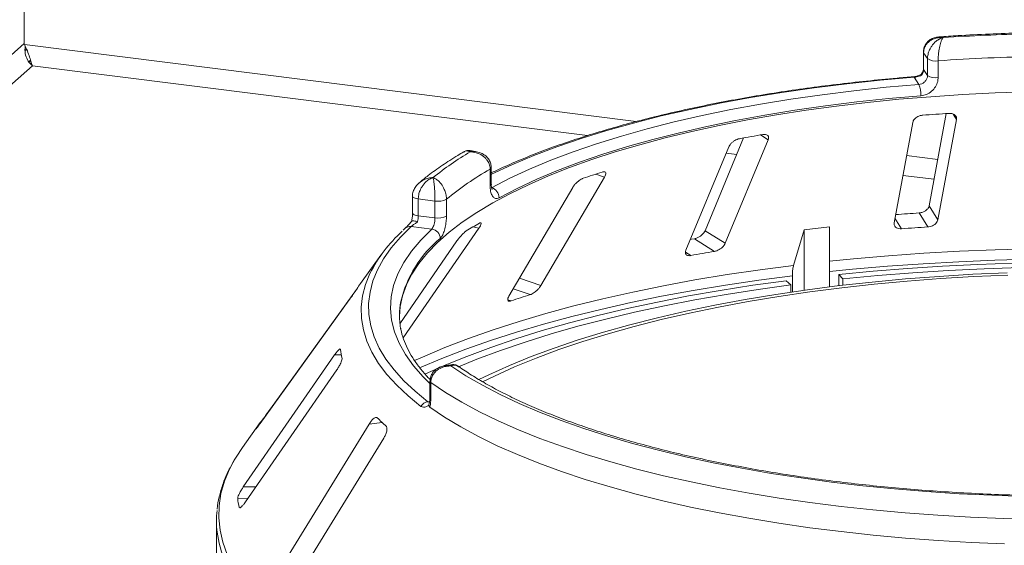
# Paper-space layout 'Blatt2' of a CAD drawing. Units: millimetres. Extents: x 5 to 415, y 5 to 292.
# Drawn here: x 223 to 236, y 121 to 128 of the extents above; entities that cross this region are included whole.
import ezdxf

# ---------------------------------------------------------------- set-up
doc = ezdxf.new("R2010")
doc.units = ezdxf.units.MM

psp = doc.layouts.new('Blatt2')

# ---------------------------------------------------------------- linework, layer by layer
at = {"color": 7, "linetype": 'Continuous', "lineweight": 15}
for p, q in [((222.61994, 128.05206), (222.61994, 130.2323)), ((222.62053, 128.05198), (222.61994, 128.05206)), ((235.21214, 127.9447), (235.21214, 127.709)), ((235.26983, 127.85427), (235.21516, 127.93559)), ((235.21516, 127.93559), (235.21516, 127.69989)), ((235.26983, 127.61856), (235.26983, 127.85427)), ((222.68173, 127.81251), (222.70655, 127.80939)), ((222.73543, 127.75332), (222.73553, 127.7533)), ((235.21516, 127.69989), (235.26983, 127.61856)), ((235.41754, 127.8226), (235.41754, 127.5869)), ((235.14785, 127.4916), (235.08057, 127.59171)), ((235.53106, 127.08357), (235.29085, 125.78904)), ((235.41336, 125.59348), (235.67487, 127.00274)), ((235.06307, 126.96015), (234.80156, 125.5509)), ((232.69435, 126.74239), (232.15487, 125.44153)), ((232.48653, 126.6176), (231.88504, 125.16727)), ((232.43665, 125.26522), (233.03815, 126.71555)), ((228.95418, 126.54849), (228.8729, 126.56458)), ((229.16016, 126.09037), (229.16016, 126.32607)), ((229.14345, 126.06956), (229.14345, 126.30526)), ((229.85443, 124.67242), (230.74785, 126.19388)), ((230.30051, 126.04839), (229.40708, 124.52693)), ((228.05667, 125.92647), (228.05667, 125.69077)), ((228.37135, 125.85803), (228.13748, 125.8875)), ((228.13748, 125.8875), (228.13748, 125.6518)), ((228.37135, 125.62233), (228.37135, 125.85803)), ((228.53189, 125.88177), (228.53189, 125.64607)), ((235.41336, 125.59348), (235.29085, 125.78904)), ((228.13748, 125.6518), (228.37135, 125.62233)), ((235.27356, 125.49496), (235.15108, 125.69046)), ((228.32715, 125.46551), (228.03928, 125.50177)), ((233.89548, 125.49544), (233.54155, 125.45414)), ((233.89548, 124.65474), (233.89548, 125.49544)), ((227.95481, 125.47607), (227.92591, 125.44857)), ((227.92658, 123.94019), (228.98698, 125.47943)), ((232.43665, 125.26522), (232.15487, 125.44153)), ((233.54155, 125.45414), (233.39391, 124.95655)), ((233.54155, 124.6079), (233.54155, 125.45414)), ((228.67965, 125.29803), (227.88044, 124.13793)), ((232.28621, 125.15288), (232.0045, 125.32915)), ((227.61398, 125.09803), (227.32912, 124.70234)), ((233.37683, 124.81052), (233.37683, 124.58434)), ((234.02939, 124.67115), (234.02939, 124.82765)), ((234.08513, 124.76798), (234.02939, 124.82765)), ((233.35635, 124.68293), (233.28826, 124.74116)), ((233.35635, 124.58133), (233.35635, 124.68293)), ((234.08513, 124.76798), (234.08513, 124.67778)), ((227.27101, 124.61701), (226.06727, 122.94563)), ((225.9245, 122.7428), (227.16994, 124.47209)), ((226.96424, 123.70072), (225.68678, 121.85138)), ((228.59602, 123.56436), (228.51415, 123.55204)), ((225.71998, 121.64334), (226.99744, 123.49268)), ((228.30066, 123.33163), (228.30066, 123.09593)), ((228.31239, 123.31401), (228.31239, 123.0783)), ((228.28676, 122.99727), (228.29227, 123.02299)), ((225.92523, 122.75224), (225.67461, 122.40411)), ((227.4475, 122.73295), (226.2401, 120.76535)), ((225.87013, 122.672), (225.86732, 122.66759)), ((226.44662, 120.56872), (227.65402, 122.53632)), ((225.62828, 121.56559), (225.63016, 121.56113)), ((225.31145, 121.3709), (225.31145, 119.18481))]:
    psp.add_line(p, q, dxfattribs=at)
at = {"color": 8, "linetype": 'Continuous', "lineweight": 15}
for p, q in [((222.61994, 128.06384), (212.0703, 118.75993)), ((231.19107, 126.9722), (222.62053, 128.05198)), ((222.63099, 127.96693), (222.65177, 127.98526)), ((222.70441, 127.83252), (222.68173, 127.81251)), ((212.47954, 118.70837), (222.73553, 127.7533)), ((230.50542, 126.77439), (222.73553, 127.7533)), ((235.67487, 127.00274), (235.62814, 127.07733)), ((233.03815, 126.71555), (232.9284, 126.78422)), ((232.59827, 126.51071), (232.44996, 126.5294)), ((235.41173, 126.44044), (234.9768, 126.49524)), ((230.74785, 126.19388), (230.62542, 126.23571)), ((235.3602, 126.16274), (234.92527, 126.21754)), ((228.98698, 125.47943), (228.9031, 125.49522)), ((234.90648, 125.46941), (234.81387, 125.61723)), ((231.95524, 125.09411), (231.87913, 125.14174)), ((229.85443, 124.67242), (229.55299, 124.7754)), ((229.70537, 124.54583), (229.46617, 124.62755)), ((229.43696, 124.45853), (229.39151, 124.47406)), ((227.06077, 123.70243), (226.96424, 123.70072)), ((228.27017, 123.04611), (228.29732, 123.0502)), ((226.0704, 122.94538), (226.06727, 122.94563)), ((225.96087, 122.7933), (225.95579, 122.7937)), ((227.63123, 122.75439), (227.4475, 122.73295)), ((225.86588, 121.85455), (225.68678, 121.85138)), ((225.75429, 121.693), (225.60836, 121.69041)), ((225.65218, 121.56601), (225.62828, 121.56559))]:
    psp.add_line(p, q, dxfattribs=at)
at = {"color": 8, "linetype": 'Continuous', "lineweight": 15, "flags": 128}
for points in [[(235.21214, 127.94463), (235.21217, 127.94376), (235.21516, 127.93559)], [(235.21214, 127.709), (235.21217, 127.70806), (235.21516, 127.69989)], [(235.08057, 127.59171), (234.60679, 127.55009), (234.13974, 127.50074), (233.68056, 127.44377), (233.23037, 127.37932), (232.79026, 127.30755), (232.3613, 127.22863), (231.94454, 127.14276), (231.54099, 127.05014), (231.15164, 126.951), (230.77742, 126.84558), (230.41925, 126.73414), (230.07801, 126.61694), (229.75452, 126.49428), (229.44957, 126.36646), (229.1639, 126.23377), (229.16016, 126.23194)], [(228.05667, 125.92669), (228.0567, 125.92556), (228.05968, 125.91739), (228.06742, 125.90957), (228.07962, 125.90241), (228.09581, 125.89619), (228.11535, 125.89116), (228.13748, 125.8875)], [(228.05667, 125.69077), (228.0567, 125.68986), (228.05968, 125.68169), (228.06742, 125.67387), (228.07962, 125.66671), (228.09581, 125.66049), (228.11535, 125.65545), (228.13748, 125.6518)], [(228.30066, 123.29965), (228.20712, 123.39218), (228.07037, 123.54807), (227.95747, 123.70606), (227.86869, 123.86576), (227.80428, 124.02675), (227.76439, 124.18862), (227.74913, 124.35095), (227.75853, 124.51334), (227.79257, 124.67535), (227.85117, 124.83659), (227.93417, 124.99663), (228.04136, 125.15507), (228.17247, 125.31149), (228.32715, 125.46551)], [(233.89548, 125.01382), (234.23178, 125.04749), (234.72179, 125.08998), (235.21693, 125.12524), (235.71624, 125.15321), (236.21877, 125.17384), (236.72352, 125.18708)], [(228.08454, 123.6221), (228.19575, 123.67191), (228.50898, 123.80375), (228.83924, 123.93088), (229.1859, 124.05308), (229.54829, 124.17009), (229.92571, 124.28169), (230.31744, 124.38767), (230.72273, 124.48783), (231.1408, 124.58198), (231.57084, 124.66993), (232.01203, 124.75151), (232.46352, 124.82657), (232.92444, 124.89496), (233.39391, 124.95655)], [(236.72009, 125.04198), (236.21301, 125.02867), (235.70818, 125.00794), (235.20658, 124.97983), (234.70917, 124.94439), (234.21691, 124.9017), (233.89548, 124.8696)], [(228.17456, 122.97927), (227.99428, 123.12642), (227.83517, 123.27627), (227.6976, 123.42846), (227.58187, 123.58266), (227.48824, 123.73852), (227.41692, 123.89569), (227.36808, 124.0538), (227.34182, 124.21252), (227.33821, 124.37146), (227.35725, 124.53029), (227.3989, 124.68864), (227.46049, 124.84074)], [(233.37683, 124.81052), (232.90521, 124.74866), (232.44217, 124.67997), (231.98862, 124.60458), (231.5454, 124.52263), (231.11339, 124.43429), (230.6934, 124.33973), (230.28626, 124.23912), (229.89272, 124.13266), (229.51357, 124.02055), (229.14951, 123.90302), (228.80126, 123.78028), (228.46948, 123.65256), (228.15481, 123.52013), (228.15309, 123.51937)], [(225.56042, 122.22819), (225.49297, 122.10065), (225.42276, 121.93085), (225.37438, 121.7602), (225.34792, 121.58902), (225.34342, 121.41762), (225.36091, 121.24631), (225.40033, 121.07541), (225.46163, 120.90523)], [(225.39746, 120.8916), (225.34696, 121.06262), (225.32015, 121.21828)]]:
    psp.add_lwpolyline(points, dxfattribs=at)
at = {"color": 7, "linetype": 'Continuous', "lineweight": 15, "flags": 128}
for points in [[(229.16281, 126.04417), (229.42016, 126.17697), (229.69683, 126.30538), (229.99213, 126.4291), (230.30536, 126.54781), (230.63576, 126.66124), (230.98251, 126.7691), (231.34479, 126.87114), (231.72171, 126.96711), (232.11235, 127.05677), (232.51576, 127.13991), (232.93098, 127.21632), (233.35698, 127.28582), (233.79274, 127.34824), (234.23719, 127.40343), (234.68926, 127.45126), (235.14785, 127.4916)], [(236.67517, 127.38681), (236.21825, 127.37187), (235.76403, 127.34958), (235.31357, 127.32001), (234.86793, 127.28322), (234.42813, 127.2393), (233.99522, 127.18834), (233.5702, 127.13047), (233.15406, 127.06583), (232.74778, 126.99455), (232.3523, 126.91682), (231.96855, 126.83281), (231.59743, 126.74272), (231.23979, 126.64676), (230.89648, 126.54514), (230.56831, 126.43812), (230.25602, 126.32594), (229.96036, 126.20886), (229.68202, 126.08716), (229.42164, 125.96111), (229.17983, 125.83102), (228.95716, 125.69719), (228.75415, 125.55993), (228.57127, 125.41956), (228.40895, 125.2764), (228.26757, 125.1308), (228.14746, 124.9831), (228.04889, 124.83363), (227.9721, 124.68275), (227.91728, 124.5308), (227.88454, 124.37816), (227.87402, 124.24056)], [(235.17676, 127.33322), (234.72413, 127.2934), (234.27793, 127.24619), (233.83925, 127.19172), (233.40915, 127.13011), (232.98868, 127.06151), (232.57886, 126.98609), (232.18068, 126.90403), (231.79511, 126.81553), (231.42309, 126.72081), (231.06552, 126.6201), (230.72327, 126.51364), (230.39716, 126.40168), (230.088, 126.28451), (229.79653, 126.1624), (229.52346, 126.03566), (229.26945, 125.90458)], [(228.03928, 125.50177), (227.88858, 125.35271), (227.7593, 125.20143), (227.65172, 125.04827), (227.56608, 124.89358), (227.50258, 124.73771), (227.46137, 124.58101), (227.44252, 124.42383), (227.4461, 124.26654), (227.47208, 124.10948), (227.52042, 123.953), (227.59099, 123.79747), (227.68365, 123.64323), (227.79818, 123.49064), (227.93432, 123.34002), (228.09177, 123.19174), (228.27017, 123.04611)], [(232.0045, 125.32915), (231.96282, 125.322), (231.94762, 125.31937)], [(234.02939, 124.82765), (234.50743, 124.87343), (234.99108, 124.91212), (235.47938, 124.94365), (235.97138, 124.96795), (236.46613, 124.98497)], [(236.38376, 124.85231), (235.90539, 124.83114), (235.43055, 124.80247), (234.9603, 124.76636), (234.49569, 124.72289), (234.03775, 124.67216), (233.58751, 124.61427), (233.14597, 124.54937), (232.71411, 124.4776), (232.29289, 124.39911), (231.88326, 124.31408), (231.48613, 124.22269), (231.10238, 124.12516), (230.73287, 124.02171), (230.37843, 123.91255), (230.03983, 123.79794), (229.71785, 123.67812), (229.41319, 123.55338), (229.12654, 123.42398), (228.98709, 123.35609)], [(236.3939, 124.82124), (235.91992, 124.80027), (235.44943, 124.77186), (234.9835, 124.73608), (234.52315, 124.69301), (234.06941, 124.64274), (233.6233, 124.58539), (233.18581, 124.52109), (232.75791, 124.44997), (232.34056, 124.3722), (231.93468, 124.28795), (231.54119, 124.1974), (231.16097, 124.10077), (230.79485, 123.99826), (230.44365, 123.8901), (230.10817, 123.77654), (229.78913, 123.65783), (229.48727, 123.53423), (229.20325, 123.40601), (229.03862, 123.32546)], [(236.56535, 124.92484), (236.06173, 124.90867), (235.56085, 124.88484), (235.06377, 124.8534), (234.57152, 124.81442), (234.08513, 124.76798)], [(228.22816, 123.43091), (228.49825, 123.55141), (228.81663, 123.68156), (229.15218, 123.80682), (229.50421, 123.92696), (229.87202, 124.04171), (230.25488, 124.15087), (230.65202, 124.2542), (231.06264, 124.3515), (231.48591, 124.44257), (231.92099, 124.52724), (232.36701, 124.60533), (232.82307, 124.67668), (233.28826, 124.74116)], [(233.35635, 124.68293), (232.89892, 124.61953), (232.45046, 124.54936), (232.01188, 124.47257), (231.58405, 124.38932), (231.16783, 124.29976), (230.76405, 124.20408), (230.37354, 124.10247), (229.99706, 123.99514), (229.63537, 123.88229), (229.28921, 123.76416), (228.95925, 123.64099), (228.70208, 123.53674)], [(236.6292, 121.71901), (236.16859, 121.73445), (235.7107, 121.75715), (235.25656, 121.78708), (234.80719, 121.82416), (234.3636, 121.8683), (233.92681, 121.91942), (233.49778, 121.97739), (233.07749, 122.04208), (232.66689, 122.11335), (232.2669, 122.19103), (231.87843, 122.27496), (231.50234, 122.36493), (231.13949, 122.46076), (230.79069, 122.56222), (230.45674, 122.66908), (230.13838, 122.78111), (229.83633, 122.89805), (229.55127, 123.01964), (229.28385, 123.1456), (229.03466, 123.27565), (228.80428, 123.40949), (228.59322, 123.54683)], [(236.80472, 121.39588), (236.33794, 121.40842), (235.87344, 121.42822), (235.41223, 121.45525), (234.95532, 121.48944), (234.50372, 121.53073), (234.05841, 121.57903), (233.62037, 121.63421), (233.19056, 121.69618), (232.76993, 121.76478), (232.35939, 121.83987), (231.95984, 121.92129), (231.57217, 122.00885), (231.19723, 122.10236), (230.83583, 122.20162), (230.48876, 122.30642), (230.1568, 122.41651), (229.84066, 122.53167), (229.54104, 122.65163), (229.25859, 122.77614), (228.99395, 122.90491), (228.74768, 123.03768), (228.52032, 123.17414), (228.31239, 123.31401)], [(228.29809, 122.97071), (228.50556, 122.83), (228.73264, 122.69271), (228.97884, 122.55912), (229.24361, 122.42954), (229.52636, 122.30426), (229.82648, 122.18354), (230.14329, 122.06766), (230.4761, 121.95688), (230.82417, 121.85143), (231.18672, 121.75156), (231.56297, 121.65748), (231.95207, 121.5694), (232.35316, 121.48752), (232.76536, 121.41201), (233.18776, 121.34305), (233.61942, 121.28079), (234.05938, 121.22536), (234.50667, 121.17689), (234.96031, 121.13548), (235.41929, 121.10122), (235.88259, 121.0742), (236.34919, 121.05447)], [(225.67461, 122.40411), (225.58489, 122.26929), (225.56042, 122.22819)]]:
    psp.add_lwpolyline(points, dxfattribs=at)
at = {"color": 7, "linetype": 'Continuous', "lineweight": 15}
for centre, radius, start, end in [((237.35459, 99.67215), 28.5371, 91.360126, 93.752427), ((235.38226, 128.0184), 0.19895, 235.587964, 280.215033), ((237.3555, 100.09736), 27.79289, 91.11417, 93.998382), ((222.68997, 127.80496), 0.06888, 311.409648, 311.491048), ((235.38226, 127.7827), 0.19895, 235.587964, 280.215033), ((234.82301, 127.35048), 0.35417, 357.206167, 23.482372), ((237.30021, 99.56178), 27.57882, 93.599571, 94.364044), ((236.47529, 106.06177), 21.0238, 99.611223, 100.527319), ((231.04219, 122.84759), 4.29191, 120.468584, 128.93404), ((231.20816, 122.67027), 4.18045, 119.596873, 129.80575), ((234.42853, 114.38558), 12.44545, 107.366462, 108.665878), ((229.12557, 125.90519), 0.14388, 359.755088, 75.000033), ((228.41721, 126.10257), 0.2488, 259.377729, 297.445469), ((228.41721, 125.86687), 0.2488, 259.377729, 297.445469), ((237.2861, 92.36794), 33.39085, 93.666004, 94.230126), ((231.66423, 120.81447), 5.43445, 119.422392, 121.680099), ((237.28923, 93.8878), 31.67137, 93.648964, 94.314652), ((229.25348, 123.94357), 2.00493, 131.971503, 153.417561), ((228.30865, 125.33075), 0.13602, 1.130959, 82.180109), ((236.34187, 101.35229), 24.14367, 99.670413, 100.468129), ((228.86672, 123.59472), 1.895, 144.232651, 147.085224), ((233.99137, 110.91124), 14.29236, 107.450422, 108.581917), ((228.94097, 124.25244), 1.06696, 169.2246, 190.013173), ((228.23145, 123.90288), 1.18772, 186.017412, 192.118002), ((228.29283, 122.91188), 0.13613, 99.581695, 150.328334), ((227.71752, 121.4626), 2.20806, 142.926718, 146.789131), ((229.65458, 124.89207), 2.94341, 224.739934, 228.0709), ((226.95344, 121.84108), 1.35349, 186.391301, 191.744113), ((226.65719, 121.3709), 1.34573, 173.629342, 186.511851)]:
    psp.add_arc(centre, radius, start, end, dxfattribs=at)
at = {"color": 8, "linetype": 'Continuous', "lineweight": 15}
for centre, radius, start, end in [((235.06962, 127.58631), 0.01221, 26.247663, 84.828987), ((229.13406, 126.32992), 0.02639, 290.861094, 351.537098), ((229.13407, 126.0942), 0.02637, 290.844287, 351.644578), ((228.02494, 125.39728), 0.10548, 82.185943, 131.674249), ((229.49236, 124.06409), 1.64588, 129.536485, 166.37117), ((228.32216, 123.33323), 0.02157, 184.271978, 243.044269), ((228.32216, 123.09752), 0.02156, 184.252271, 243.046877)]:
    psp.add_arc(centre, radius, start, end, dxfattribs=at)
at = {"color": 7, "linetype": 'Continuous', "lineweight": 15}
for points, knots in [([(235.42832, 128.15692), (235.41668, 128.15657), (235.38403, 128.15556), (235.33365, 128.13742), (235.28174, 128.10439), (235.24233, 128.05836), (235.21656, 128.00382), (235.21419, 127.96413), (235.21304, 127.94479)], [0, 0, 0, 0, 0.10691792, 0.3001044, 0.48114186, 0.65769608, 0.83322092, 1, 1, 1, 1]), ([(235.48697, 128.14807), (235.48671, 128.14809), (235.4862, 128.14813), (235.48525, 128.14821), (235.48374, 128.14833), (235.48099, 128.14853), (235.47587, 128.14885), (235.46633, 128.14925), (235.44828, 128.1493), (235.41175, 128.14667), (235.35211, 128.13264), (235.29504, 128.09991), (235.25158, 128.05404), (235.22439, 128.00559), (235.21547, 127.96202), (235.21519, 127.93806), (235.21516, 127.93559)], [0, 0, 0, 0, 0.00192228, 0.00382572, 0.00708959, 0.01313952, 0.02436098, 0.0452186, 0.08426516, 0.15926201, 0.32046752, 0.54844296, 0.6609375, 0.81648454, 0.98107322, 1, 1, 1, 1]), ([(235.26983, 127.85427), (235.26986, 127.85709), (235.27012, 127.88185), (235.2777, 127.92923), (235.30006, 127.98598), (235.33531, 128.04466), (235.38047, 128.09331), (235.42766, 128.12454), (235.45605, 128.13772), (235.47034, 128.14303), (235.47796, 128.14549), (235.48208, 128.14671), (235.48432, 128.14734), (235.48553, 128.14768), (235.48611, 128.14783), (235.48653, 128.14795), (235.48676, 128.14801), (235.48697, 128.14807)], [0, 0, 0, 0, 0.02160495, 0.18973022, 0.34873102, 0.45810215, 0.68808729, 0.84239828, 0.91585874, 0.954508, 0.97531958, 0.98659749, 0.99271997, 0.99604535, 0.99784909, 0.99806827, 1, 1, 1, 1]), ([(235.48697, 128.14807), (235.4869, 128.14798), (235.48683, 128.14789), (235.48669, 128.14771), (235.4865, 128.14747), (235.48611, 128.14696), (235.48538, 128.14601), (235.48404, 128.14419), (235.48156, 128.14063), (235.47691, 128.13326), (235.46769, 128.11594), (235.45248, 128.07781), (235.43811, 128.02252), (235.427, 127.9587), (235.42, 127.8987), (235.41763, 127.85022), (235.41755, 127.82543), (235.41754, 127.8226)], [0, 0, 0, 0, 0.001932871, 0.002152158, 0.003934653, 0.007243685, 0.0133372, 0.02456551, 0.045298123, 0.083842529, 0.157244617, 0.311930319, 0.541816199, 0.651158823, 0.810174128, 0.978382415, 1, 1, 1, 1]), ([(236.71362, 128.21619), (236.66747, 128.21517), (236.47421, 128.21091), (236.13494, 128.19855), (235.75256, 128.18011), (235.51836, 128.16455), (235.42883, 128.15861)], [0, 0, 0, 0, 0.10696493, 0.44792827, 0.78893549, 1, 1, 1, 1]), ([(222.63432, 128.02252), (222.63205, 128.00736), (222.62446, 127.95686), (222.6433, 127.87777), (222.6824, 127.79705), (222.71776, 127.76789), (222.73543, 127.75332)], [0, 0, 0, 0, 0.12513412, 0.41675608, 0.70837804, 1, 1, 1, 1]), ([(222.70811, 127.82969), (222.71272, 127.81361), (222.71892, 127.79202), (222.72233, 127.77077), (222.7232, 127.76535)], [0, 0, 0, 0, 0.74493183, 1, 1, 1, 1]), ([(235.21516, 127.69989), (235.21382, 127.68656), (235.21112, 127.6599), (235.19625, 127.63411), (235.18661, 127.62233), (235.18574, 127.62127)], [0, 0, 0, 0, 0.47654956, 0.95310928, 1, 1, 1, 1]), ([(235.2119, 127.70889), (235.21196, 127.70739), (235.2125, 127.69401), (235.20734, 127.66919), (235.19314, 127.64822), (235.18722, 127.63949)], [0, 0, 0, 0, 0.0686152, 0.61181056, 1, 1, 1, 1]), ([(235.07071, 127.59847), (234.99493, 127.59228), (234.77513, 127.57435), (234.41501, 127.53976), (233.99293, 127.49269), (233.5775, 127.43929), (233.16947, 127.37978), (232.76965, 127.31423), (232.3788, 127.24277), (231.99768, 127.16552), (231.62703, 127.08264), (231.26756, 126.99425), (230.91997, 126.90052), (230.5849, 126.8016), (230.26303, 126.69766), (229.95484, 126.5889), (229.66144, 126.47534), (229.39498, 126.3634), (229.23424, 126.28735), (229.16016, 126.25229)], [0, 0, 0, 0, 0.03205695, 0.09297771, 0.15390803, 0.21484717, 0.27579677, 0.33675862, 0.39773471, 0.45872728, 0.51973882, 0.58077214, 0.64183042, 0.7029172, 0.76403648, 0.82519266, 0.88639056, 0.94763527, 1, 1, 1, 1]), ([(235.1907, 127.64272), (235.18881, 127.64109), (235.17867, 127.63238), (235.15021, 127.61788), (235.11175, 127.60466), (235.08407, 127.59913), (235.07206, 127.59869), (235.07085, 127.59865)], [0, 0, 0, 0, 0.0796679, 0.42648283, 0.71700497, 0.97143615, 1, 1, 1, 1]), ([(235.18574, 127.62127), (235.18557, 127.62118), (235.17595, 127.6163), (235.15563, 127.60751), (235.12205, 127.59779), (235.09621, 127.59321), (235.08409, 127.59205), (235.08057, 127.59171)], [0, 0, 0, 0, 0.00697481, 0.38292639, 0.70315825, 0.91376828, 1, 1, 1, 1]), ([(235.14785, 127.4916), (235.16149, 127.49402), (235.18878, 127.49886), (235.22535, 127.52188), (235.25302, 127.55371), (235.26773, 127.58782), (235.26923, 127.60983), (235.26983, 127.61856)], [0, 0, 0, 0, 0.2146526, 0.42928153, 0.64392777, 0.85861444, 1, 1, 1, 1]), ([(235.41754, 127.5869), (235.41637, 127.56942), (235.41342, 127.52546), (235.38454, 127.45723), (235.33006, 127.39348), (235.25787, 127.3474), (235.20377, 127.33794), (235.17676, 127.33322)], [0, 0, 0, 0, 0.14229127, 0.35797863, 0.57279259, 0.78668757, 1, 1, 1, 1]), ([(235.18949, 127.63807), (235.18807, 127.63673), (235.18448, 127.63336), (235.18506, 127.62603), (235.18573, 127.62138), (235.18574, 127.62127)], [0, 0, 0, 0, 0.390334, 0.98540355, 1, 1, 1, 1]), ([(235.20165, 127.06064), (235.19549, 127.05996), (235.17774, 127.05802), (235.14811, 127.04913), (235.11585, 127.03248), (235.08801, 127.00939), (235.06967, 126.98415), (235.06503, 126.96728), (235.06307, 126.96015)], [0, 0, 0, 0, 0.08765325, 0.25264182, 0.42368644, 0.61517673, 0.83743279, 1, 1, 1, 1]), ([(235.67487, 127.00274), (235.67544, 127.01255), (235.67671, 127.03434), (235.65886, 127.06136), (235.62776, 127.07985), (235.59636, 127.08689), (235.5756, 127.08636), (235.56873, 127.08619)], [0, 0, 0, 0, 0.22725458, 0.50460576, 0.70259577, 0.90156908, 1, 1, 1, 1]), ([(232.63416, 126.7317), (232.62859, 126.73047), (232.61253, 126.72691), (232.58428, 126.71527), (232.5517, 126.69553), (232.52131, 126.66967), (232.49865, 126.64248), (232.49013, 126.62499), (232.48653, 126.6176)], [0, 0, 0, 0, 0.08765325, 0.25264182, 0.42368644, 0.61517673, 0.83743279, 1, 1, 1, 1]), ([(233.03815, 126.71555), (233.04121, 126.72553), (233.04803, 126.7477), (233.03909, 126.77345), (233.01611, 126.78937), (232.98992, 126.79366), (232.97129, 126.79126), (232.96512, 126.79047)], [0, 0, 0, 0, 0.22725458, 0.50460576, 0.70259577, 0.90156908, 1, 1, 1, 1]), ([(228.77583, 126.54787), (228.74689, 126.53087), (228.64154, 126.46899), (228.47233, 126.35897), (228.29402, 126.23151), (228.19352, 126.14865), (228.15257, 126.11489)], [0, 0, 0, 0, 0.12342118, 0.44929235, 0.77560771, 1, 1, 1, 1]), ([(228.87255, 126.56274), (228.8624, 126.56478), (228.8363, 126.57004), (228.80041, 126.56299), (228.78118, 126.54964), (228.77539, 126.54562)], [0, 0, 0, 0, 0.30775722, 0.79170859, 1, 1, 1, 1]), ([(229.14345, 126.30526), (229.14342, 126.30808), (229.14308, 126.33277), (229.13339, 126.37833), (229.10481, 126.42973), (229.05975, 126.47997), (229.00195, 126.5178), (228.94159, 126.53765), (228.90529, 126.54396), (228.88707, 126.54581), (228.87737, 126.54642), (228.87213, 126.54665), (228.86929, 126.54674), (228.86775, 126.54678), (228.86702, 126.54679), (228.86648, 126.54681), (228.86618, 126.54681), (228.86591, 126.54682)], [0, 0, 0, 0, 0.02161758, 0.18982587, 0.34884118, 0.4581838, 0.68806968, 0.84275538, 0.91615747, 0.95470188, 0.97543449, 0.9866628, 0.99275632, 0.99606535, 0.99784784, 0.99806713, 1, 1, 1, 1]), ([(229.15843, 126.32604), (229.15777, 126.34397), (229.15635, 126.3824), (229.13151, 126.43567), (229.09393, 126.48201), (229.04519, 126.51716), (228.99745, 126.53945), (228.9653, 126.54482), (228.95374, 126.54675)], [0, 0, 0, 0, 0.16113294, 0.34553866, 0.52215761, 0.70211691, 0.89287805, 1, 1, 1, 1]), ([(228.34505, 126.18614), (228.34485, 126.18608), (228.34446, 126.18596), (228.34373, 126.18573), (228.34258, 126.18538), (228.34047, 126.1847), (228.33655, 126.1834), (228.32924, 126.18077), (228.31542, 126.17509), (228.28747, 126.16087), (228.24188, 126.12792), (228.19834, 126.07712), (228.16521, 126.01748), (228.1445, 125.96042), (228.13771, 125.91403), (228.1375, 125.88998), (228.13748, 125.8875)], [0, 0, 0, 0, 0.00192228, 0.00382572, 0.00708959, 0.01313952, 0.02436098, 0.0452186, 0.08426516, 0.15926201, 0.32046752, 0.54844296, 0.6609375, 0.81648454, 0.98107322, 1, 1, 1, 1]), ([(228.37135, 125.85803), (228.37135, 125.86086), (228.37131, 125.88566), (228.37037, 125.93424), (228.36759, 125.99451), (228.36325, 126.05874), (228.35774, 126.11452), (228.35208, 126.15321), (228.3487, 126.17089), (228.34701, 126.17846), (228.34611, 126.18213), (228.34563, 126.18401), (228.34536, 126.18499), (228.34522, 126.18552), (228.34515, 126.18577), (228.3451, 126.18595), (228.34507, 126.18605), (228.34505, 126.18614)], [0, 0, 0, 0, 0.02160495, 0.18973022, 0.34873102, 0.45810215, 0.68808729, 0.84239828, 0.91585874, 0.954508, 0.97531958, 0.98659749, 0.99271997, 0.99604535, 0.99784909, 0.99806827, 1, 1, 1, 1]), ([(228.34505, 126.18614), (228.34523, 126.18607), (228.34543, 126.186), (228.34579, 126.18586), (228.34628, 126.18568), (228.34731, 126.18528), (228.34921, 126.18454), (228.35271, 126.18311), (228.3592, 126.18027), (228.37138, 126.17425), (228.3957, 126.15965), (228.43625, 126.12607), (228.47523, 126.0752), (228.50569, 126.01487), (228.52506, 125.95708), (228.53164, 125.90936), (228.53186, 125.88459), (228.53189, 125.88177)], [0, 0, 0, 0, 0.001932871, 0.002152158, 0.003934653, 0.007243685, 0.0133372, 0.02456551, 0.045298123, 0.083842529, 0.157244617, 0.311930319, 0.541816199, 0.651158823, 0.810174128, 0.978382415, 1, 1, 1, 1]), ([(230.44537, 126.17642), (230.44084, 126.1747), (230.42776, 126.16976), (230.40314, 126.15561), (230.37286, 126.13287), (230.34234, 126.10412), (230.31716, 126.07464), (230.30545, 126.05619), (230.30051, 126.04839)], [0, 0, 0, 0, 0.08765325, 0.25264182, 0.42368644, 0.61517673, 0.83743279, 1, 1, 1, 1]), ([(230.74785, 126.19388), (230.75317, 126.20427), (230.76499, 126.22733), (230.76567, 126.25268), (230.75266, 126.26688), (230.73377, 126.26903), (230.71875, 126.26503), (230.71378, 126.26371)], [0, 0, 0, 0, 0.22725458, 0.50460576, 0.70259577, 0.90156908, 1, 1, 1, 1]), ([(228.14552, 126.10941), (228.12985, 126.09389), (228.09912, 126.06343), (228.06997, 126.00658), (228.0558, 125.95956), (228.05803, 125.93302), (228.05857, 125.92669)], [0, 0, 0, 0, 0.31363946, 0.61536894, 0.90820986, 1, 1, 1, 1]), ([(229.26945, 125.90458), (229.25998, 125.90054), (229.2361, 125.89036), (229.20049, 125.8988), (229.1688, 125.93418), (229.14752, 125.99253), (229.14481, 126.04386), (229.14345, 126.06956)], [0, 0, 0, 0, 0.140355019, 0.354035743, 0.568568756, 0.783995381, 1, 1, 1, 1]), ([(229.17143, 126.02055), (229.1708, 126.02158), (229.16954, 126.02368), (229.16384, 126.04299), (229.15995, 126.06621), (229.16076, 126.08547), (229.16099, 126.09103)], [0, 0, 0, 0, 0.26149502, 0.52975314, 0.86430351, 1, 1, 1, 1]), ([(235.29085, 125.78904), (235.28776, 125.7791), (235.28086, 125.75694), (235.25256, 125.7272), (235.21356, 125.70424), (235.17857, 125.69317), (235.15756, 125.6911), (235.15108, 125.69046)], [0, 0, 0, 0, 0.22532238, 0.50245029, 0.70514731, 0.90899373, 1, 1, 1, 1]), ([(228.05651, 125.69059), (228.05655, 125.68788), (228.05686, 125.66822), (228.05395, 125.62739), (228.04736, 125.59153), (228.04417, 125.57414)], [0, 0, 0, 0, 0.07612233, 0.55182032, 1, 1, 1, 1]), ([(228.13748, 125.6518), (228.13696, 125.63813), (228.13592, 125.61081), (228.13025, 125.58132), (228.12665, 125.56715), (228.12632, 125.56589)], [0, 0, 0, 0, 0.47654956, 0.95310928, 1, 1, 1, 1]), ([(228.32715, 125.46551), (228.33185, 125.47122), (228.34124, 125.48265), (228.35453, 125.51464), (228.3649, 125.5533), (228.37054, 125.59107), (228.37112, 125.61345), (228.37135, 125.62233)], [0, 0, 0, 0, 0.2146526, 0.42928153, 0.64392777, 0.85861444, 1, 1, 1, 1]), ([(228.53189, 125.64607), (228.53145, 125.62831), (228.53034, 125.58361), (228.51957, 125.50825), (228.4995, 125.43111), (228.47329, 125.36735), (228.45419, 125.34472), (228.44465, 125.33343)], [0, 0, 0, 0, 0.142291267, 0.357978626, 0.572792592, 0.786687572, 1, 1, 1, 1]), ([(228.04606, 125.57738), (228.03382, 125.56286), (228.00988, 125.53447), (227.98039, 125.50173), (227.96135, 125.48213), (227.95686, 125.47803), (227.95554, 125.47682)], [0, 0, 0, 0, 0.31957778, 0.62497058, 0.88997048, 1, 1, 1, 1]), ([(228.12632, 125.56589), (228.12608, 125.56572), (228.11288, 125.55674), (228.08854, 125.53993), (228.05993, 125.51902), (228.04509, 125.50714), (228.04059, 125.50298), (228.03928, 125.50177)], [0, 0, 0, 0, 0.00697481, 0.38292639, 0.70315825, 0.91376828, 1, 1, 1, 1]), ([(228.04445, 125.5744), (228.04648, 125.57694), (228.05054, 125.58204), (228.07188, 125.58146), (228.09834, 125.57553), (228.11791, 125.56901), (228.12613, 125.56596), (228.12632, 125.56589)], [0, 0, 0, 0, 0.26925733, 0.53839941, 0.81168324, 0.99549137, 1, 1, 1, 1]), ([(228.98698, 125.47943), (228.99408, 125.49036), (229.00985, 125.51462), (229.02093, 125.54137), (229.01783, 125.54909), (229.01654, 125.55231)], [0, 0, 0, 0, 0.32344996, 0.71820211, 1, 1, 1, 1]), ([(229.01219, 125.55239), (229.00999, 125.55301), (229.00611, 125.55411), (228.99808, 125.54985), (228.99459, 125.548)], [0, 0, 0, 0, 0.566241876, 1, 1, 1, 1]), ([(234.80156, 125.5509), (234.80098, 125.54114), (234.79969, 125.51937), (234.81722, 125.49283), (234.84816, 125.47475), (234.87955, 125.46832), (234.90014, 125.46915), (234.90648, 125.46941)], [0, 0, 0, 0, 0.22527115, 0.5023886, 0.70520335, 0.9091717, 1, 1, 1, 1]), ([(235.27356, 125.49496), (235.27902, 125.49547), (235.296, 125.49704), (235.32499, 125.50482), (235.35775, 125.52044), (235.38663, 125.54288), (235.40626, 125.56837), (235.41122, 125.58591), (235.41336, 125.59348)], [0, 0, 0, 0, 0.07660723, 0.23820001, 0.40849189, 0.60193528, 0.82826675, 1, 1, 1, 1]), ([(228.81019, 125.43915), (228.80705, 125.43707), (228.79799, 125.43108), (228.77898, 125.41485), (228.7534, 125.38946), (228.7252, 125.35791), (228.69951, 125.32601), (228.68555, 125.30634), (228.67965, 125.29803)], [0, 0, 0, 0, 0.087653255, 0.252641816, 0.423686435, 0.615176728, 0.837432792, 1, 1, 1, 1]), ([(232.15487, 125.44153), (232.14951, 125.43119), (232.13756, 125.40814), (232.10452, 125.37548), (232.06374, 125.34872), (232.02966, 125.33437), (232.01043, 125.33038), (232.0045, 125.32915)], [0, 0, 0, 0, 0.225322378, 0.502450289, 0.705147309, 0.908993729, 1, 1, 1, 1]), ([(232.28621, 125.15288), (232.2912, 125.15389), (232.30673, 125.15701), (232.33459, 125.1675), (232.3679, 125.18626), (232.39955, 125.21158), (232.42375, 125.23915), (232.43276, 125.25736), (232.43665, 125.26522)], [0, 0, 0, 0, 0.076607231, 0.238200007, 0.408491894, 0.601935284, 0.828266752, 1, 1, 1, 1]), ([(231.88504, 125.16727), (231.88195, 125.15733), (231.87505, 125.13517), (231.88332, 125.10987), (231.90558, 125.09432), (231.93135, 125.09061), (231.94961, 125.09329), (231.95524, 125.09411)], [0, 0, 0, 0, 0.22527115, 0.5023886, 0.70520335, 0.9091717, 1, 1, 1, 1]), ([(233.37683, 124.81052), (233.37785, 124.84291), (233.37961, 124.89898), (233.38966, 124.93946), (233.39391, 124.95655)], [0, 0, 0, 0, 0.577636341, 1, 1, 1, 1]), ([(229.70537, 124.54583), (229.70949, 124.54727), (229.72232, 124.55174), (229.74684, 124.56472), (229.77803, 124.58655), (229.80992, 124.61489), (229.83676, 124.64489), (229.8491, 124.66412), (229.85443, 124.67242)], [0, 0, 0, 0, 0.07660723, 0.23820001, 0.40849189, 0.60193528, 0.82826675, 1, 1, 1, 1]), ([(227.16994, 124.47209), (227.17894, 124.48463), (227.1989, 124.5125), (227.22868, 124.555), (227.25409, 124.59185), (227.26904, 124.61394), (227.2742, 124.62184), (227.27591, 124.62445)], [0, 0, 0, 0, 0.2271985, 0.5045488, 0.70268419, 0.90180797, 1, 1, 1, 1]), ([(229.40708, 124.52693), (229.40173, 124.51659), (229.38978, 124.49353), (229.38813, 124.46854), (229.39992, 124.45461), (229.41802, 124.45299), (229.4325, 124.45723), (229.43696, 124.45853)], [0, 0, 0, 0, 0.225271154, 0.502388599, 0.705203349, 0.909171697, 1, 1, 1, 1]), ([(228.30463, 123.35548), (228.29057, 123.36941), (228.23264, 123.4268), (228.14986, 123.52846), (228.05665, 123.66005), (227.98292, 123.79201), (227.92881, 123.92426), (227.89821, 124.0223), (227.89147, 124.0762), (227.89024, 124.08608)], [0, 0, 0, 0, 0.05710952, 0.23536603, 0.41413202, 0.59386984, 0.77519386, 0.95878441, 1, 1, 1, 1]), ([(227.04108, 123.78488), (227.03696, 123.78276), (227.02821, 123.77826), (227.00805, 123.75803), (226.98593, 123.7313), (226.97068, 123.70981), (226.96424, 123.70072)], [0, 0, 0, 0, 0.22870146, 0.48485641, 0.78223609, 1, 1, 1, 1]), ([(227.05028, 123.77837), (227.04994, 123.7803), (227.04916, 123.78469), (227.04555, 123.78448), (227.04353, 123.78436)], [0, 0, 0, 0, 0.43780008, 1, 1, 1, 1]), ([(226.99744, 123.49268), (227.0063, 123.50608), (227.02596, 123.53584), (227.04976, 123.58089), (227.06562, 123.6197), (227.07128, 123.64277), (227.07047, 123.65087), (227.0702, 123.65355)], [0, 0, 0, 0, 0.2271985, 0.504548796, 0.702684189, 0.901807974, 1, 1, 1, 1]), ([(228.70454, 123.53565), (228.69816, 123.54084), (228.67862, 123.55673), (228.63911, 123.56776), (228.60931, 123.56448), (228.59623, 123.56304)], [0, 0, 0, 0, 0.21401046, 0.65519405, 1, 1, 1, 1]), ([(228.51455, 123.55), (228.50352, 123.54883), (228.4701, 123.54531), (228.41946, 123.52384), (228.36699, 123.48764), (228.32834, 123.4398), (228.30411, 123.38637), (228.30298, 123.34876), (228.30246, 123.33148)], [0, 0, 0, 0, 0.100108696, 0.303093387, 0.490430746, 0.670223767, 0.8484768, 1, 1, 1, 1]), ([(228.59322, 123.54683), (228.59295, 123.54683), (228.59242, 123.54683), (228.59143, 123.54684), (228.58986, 123.54684), (228.587, 123.54683), (228.58169, 123.54675), (228.57179, 123.5464), (228.55311, 123.54504), (228.5154, 123.53959), (228.45385, 123.52103), (228.39495, 123.48413), (228.35003, 123.43509), (228.32192, 123.38468), (228.3127, 123.34046), (228.31242, 123.31648), (228.31239, 123.31401)], [0, 0, 0, 0, 0.00192108, 0.00384717, 0.00712884, 0.01321058, 0.024487, 0.04543311, 0.08459947, 0.15966997, 0.32045391, 0.54853262, 0.66105545, 0.81658332, 0.9810849, 1, 1, 1, 1]), ([(241.16128, 121.9817), (241.14286, 121.97903), (240.99185, 121.95714), (240.70298, 121.92001), (240.29227, 121.873), (239.87504, 121.83244), (239.45265, 121.79808), (239.02585, 121.77011), (238.59558, 121.74855), (238.16273, 121.73347), (237.72821, 121.72489), (237.29293, 121.72284), (236.85782, 121.72732), (236.42377, 121.73832), (235.99171, 121.75583), (235.56254, 121.77979), (235.13717, 121.81015), (234.71648, 121.84685), (234.30137, 121.88981), (233.89271, 121.93892), (233.49136, 121.99406), (233.09818, 122.05512), (232.71399, 122.12194), (232.33963, 122.19437), (231.97588, 122.27223), (231.62355, 122.35532), (231.28337, 122.44344), (230.95611, 122.53636), (230.64246, 122.63382), (230.34313, 122.73557), (230.05876, 122.84131), (229.78999, 122.95071), (229.53742, 123.06345), (229.3015, 123.17913), (229.08317, 123.2974), (228.88193, 123.41723), (228.76308, 123.49839), (228.70405, 123.53871)], [0, 0, 0, 0, 0.00408206, 0.0334678, 0.06286422, 0.09227077, 0.12168579, 0.15110778, 0.18053532, 0.20996713, 0.23940195, 0.2688386, 0.29827591, 0.32771249, 0.35714706, 0.38657843, 0.41600539, 0.44542664, 0.47484081, 0.50424642, 0.53364184, 0.56302532, 0.59239487, 0.62174832, 0.65108323, 0.68039683, 0.70968605, 0.73894742, 0.76817706, 0.79737068, 0.82652356, 0.85563065, 0.88468674, 0.91368675, 0.94262639, 0.9715031, 1, 1, 1, 1]), ([(228.30047, 123.09611), (228.30052, 123.09343), (228.30086, 123.07409), (228.29802, 123.04738), (228.2926, 123.02608), (228.29156, 123.02363), (228.29138, 123.0232)], [0, 0, 0, 0, 0.07642308, 0.550537606, 0.921386059, 1, 1, 1, 1]), ([(228.31239, 123.0783), (228.31133, 123.05238), (228.30968, 123.01208), (228.30114, 122.98159), (228.29809, 122.97071)], [0, 0, 0, 0, 0.64312095, 1, 1, 1, 1]), ([(226.06727, 122.94563), (226.05823, 122.93311), (226.03807, 122.9052), (226.00709, 122.86288), (225.97976, 122.82583), (225.96344, 122.80387), (225.95759, 122.7961), (225.95579, 122.7937)], [0, 0, 0, 0, 0.22532238, 0.50245029, 0.70514731, 0.90899373, 1, 1, 1, 1]), ([(228.28676, 122.99727), (228.28226, 122.99433), (228.27134, 122.98719), (228.24494, 122.97364), (228.20809, 122.96316), (228.18575, 122.97389), (228.17456, 122.97927)], [0, 0, 0, 0, 0.10513333, 0.25508867, 0.6266805, 1, 1, 1, 1]), ([(228.29809, 122.97071), (228.29511, 122.97354), (228.28949, 122.97887), (228.28687, 122.98962), (228.28678, 122.9961), (228.28676, 122.99727)], [0, 0, 0, 0, 0.48125572, 0.9062959, 1, 1, 1, 1]), ([(225.8665, 122.66556), (225.86638, 122.66533), (225.86573, 122.66394), (225.87149, 122.67105), (225.88421, 122.68765), (225.903, 122.71305), (225.91802, 122.73384), (225.9245, 122.7428)], [0, 0, 0, 0, 0.04424558, 0.25801521, 0.50076356, 0.78472519, 1, 1, 1, 1]), ([(227.56385, 122.82023), (227.56172, 122.82193), (227.55556, 122.82682), (227.54084, 122.82676), (227.51925, 122.81644), (227.49362, 122.7947), (227.46862, 122.76554), (227.45378, 122.74263), (227.4475, 122.73295)], [0, 0, 0, 0, 0.08730733, 0.2521913, 0.42321624, 0.61477114, 0.83715425, 1, 1, 1, 1]), ([(227.65402, 122.53632), (227.66203, 122.55052), (227.67982, 122.58206), (227.69574, 122.629), (227.70079, 122.66881), (227.69672, 122.69195), (227.68999, 122.6997), (227.68777, 122.70225)], [0, 0, 0, 0, 0.2271985, 0.5045488, 0.70268419, 0.90180797, 1, 1, 1, 1]), ([(225.55277, 122.21462), (225.52469, 122.16407), (225.46516, 122.0569), (225.39787, 121.89002), (225.34911, 121.71596), (225.32424, 121.59864), (225.32099, 121.53954), (225.32095, 121.53867)], [0, 0, 0, 0, 0.23060889, 0.48883236, 0.74397658, 0.99623891, 1, 1, 1, 1]), ([(225.68678, 121.85138), (225.67788, 121.83801), (225.65802, 121.8082), (225.63297, 121.7632), (225.61521, 121.72401), (225.60821, 121.70094), (225.60832, 121.69289), (225.60836, 121.69041)], [0, 0, 0, 0, 0.22532238, 0.50245029, 0.70514731, 0.90899373, 1, 1, 1, 1]), ([(225.63651, 121.55945), (225.63717, 121.5592), (225.64063, 121.55788), (225.65311, 121.56585), (225.67357, 121.58407), (225.6972, 121.61148), (225.71312, 121.63374), (225.71998, 121.64334)], [0, 0, 0, 0, 0.04988881, 0.26239624, 0.50371129, 0.78599627, 1, 1, 1, 1])]:
    psp.add_open_spline(points, degree=3, knots=knots, dxfattribs=at)
at = {"color": 8, "linetype": 'Continuous', "lineweight": 15}
for points, knots in [([(235.42892, 128.15725), (235.43456, 128.15808), (235.4463, 128.15981), (235.46209, 128.15634), (235.47368, 128.15307), (235.47982, 128.15091), (235.48312, 128.14964), (235.48489, 128.14893), (235.48586, 128.14853), (235.48648, 128.14828), (235.48681, 128.14814), (235.48697, 128.14807)], [0, 0, 0, 0, 0.30267824, 0.63053134, 0.80158138, 0.89305866, 0.94230582, 0.96886643, 0.98319838, 0.99161011, 1, 1, 1, 1]), ([(228.86591, 126.54682), (228.86577, 126.54689), (228.86547, 126.54704), (228.86492, 126.54731), (228.86406, 126.54773), (228.86247, 126.54849), (228.85953, 126.54984), (228.85406, 126.55216), (228.84372, 126.55587), (228.82304, 126.5602), (228.7984, 126.5614), (228.78313, 126.54932), (228.77765, 126.54498)], [0, 0, 0, 0, 0.00467959, 0.00937135, 0.0173652, 0.03217978, 0.0596481, 0.1106709, 0.20607657, 0.38894146, 0.78059646, 1, 1, 1, 1]), ([(228.8726, 126.56291), (228.87175, 126.56326), (228.87027, 126.56387), (228.8684, 126.55795), (228.86724, 126.55332), (228.86662, 126.55046), (228.8663, 126.54882), (228.86612, 126.54791), (228.86602, 126.54741), (228.86596, 126.54708), (228.86593, 126.54691), (228.86591, 126.54682)], [0, 0, 0, 0, 0.39096982, 0.67776356, 0.8270806, 0.90684173, 0.94975347, 0.97288888, 0.98537015, 0.99264905, 1, 1, 1, 1]), ([(228.86591, 126.54682), (228.86614, 126.54687), (228.86638, 126.54692), (228.86684, 126.54702), (228.86746, 126.54715), (228.86876, 126.54742), (228.87115, 126.54791), (228.87555, 126.54875), (228.88371, 126.55011), (228.89898, 126.55189), (228.92361, 126.55325), (228.94269, 126.54932), (228.9538, 126.54703)], [0, 0, 0, 0, 0.007427969, 0.008270749, 0.015206575, 0.027993437, 0.051535854, 0.094902114, 0.174927616, 0.323543257, 0.606016264, 1, 1, 1, 1]), ([(228.14651, 126.10842), (228.16875, 126.1258), (228.20858, 126.1569), (228.2676, 126.17584), (228.30507, 126.18285), (228.32371, 126.18491), (228.33356, 126.18563), (228.33885, 126.18591), (228.34171, 126.18602), (228.34327, 126.18608), (228.34425, 126.18611), (228.34478, 126.18613), (228.34505, 126.18614)], [0, 0, 0, 0, 0.38841881, 0.69527241, 0.83854327, 0.91329164, 0.95326695, 0.97478781, 0.98639472, 0.99265774, 0.99633364, 1, 1, 1, 1]), ([(228.51452, 123.55026), (228.52351, 123.55197), (228.54012, 123.55512), (228.56198, 123.55296), (228.57654, 123.55067), (228.58425, 123.54904), (228.58838, 123.54806), (228.59061, 123.54751), (228.59182, 123.54719), (228.59259, 123.54699), (228.59301, 123.54688), (228.59322, 123.54683)], [0, 0, 0, 0, 0.357231594, 0.659912741, 0.817501448, 0.901681074, 0.946969977, 0.971387011, 0.984559707, 0.992241836, 1, 1, 1, 1]), ([(228.59322, 123.54683), (228.59322, 123.54692), (228.59323, 123.54702), (228.59325, 123.5472), (228.59327, 123.54744), (228.59332, 123.54795), (228.5934, 123.54886), (228.59356, 123.55049), (228.59385, 123.55332), (228.59439, 123.55784), (228.59523, 123.56335), (228.59589, 123.56295), (228.59625, 123.56273)], [0, 0, 0, 0, 0.00783903, 0.00872845, 0.0160481, 0.02954257, 0.05438781, 0.10015393, 0.18460799, 0.34144792, 0.63955279, 1, 1, 1, 1]), ([(228.70203, 123.53553), (228.69209, 123.54293), (228.67149, 123.55827), (228.64016, 123.55875), (228.61767, 123.55507), (228.60634, 123.55177), (228.60032, 123.54965), (228.59707, 123.54841), (228.59531, 123.5477), (228.59435, 123.54731), (228.5939, 123.54712), (228.59356, 123.54698), (228.59338, 123.5469), (228.59322, 123.54683)], [0, 0, 0, 0, 0.31614285, 0.65526642, 0.81618871, 0.90069114, 0.94614406, 0.97076033, 0.98411938, 0.99137391, 0.99528174, 0.99576249, 1, 1, 1, 1]), ([(228.27017, 123.04611), (228.27494, 123.04388), (228.28087, 123.04109), (228.29143, 123.04078), (228.29629, 123.04212), (228.29922, 123.04292)], [0, 0, 0, 0, 0.61794867, 0.77035133, 1, 1, 1, 1])]:
    psp.add_open_spline(points, degree=3, knots=knots, dxfattribs=at)
at = {"color": 7, "linetype": 'Continuous', "lineweight": 15}
psp.add_open_spline([(222.7356, 127.75337), (222.7297, 127.76744), (222.7179, 127.79559), (222.69535, 127.87187), (222.66513, 127.96183), (222.63539, 128.02193), (222.62053, 128.05198)], degree=3, dxfattribs=at)

doc.saveas('drawing.dxf')
